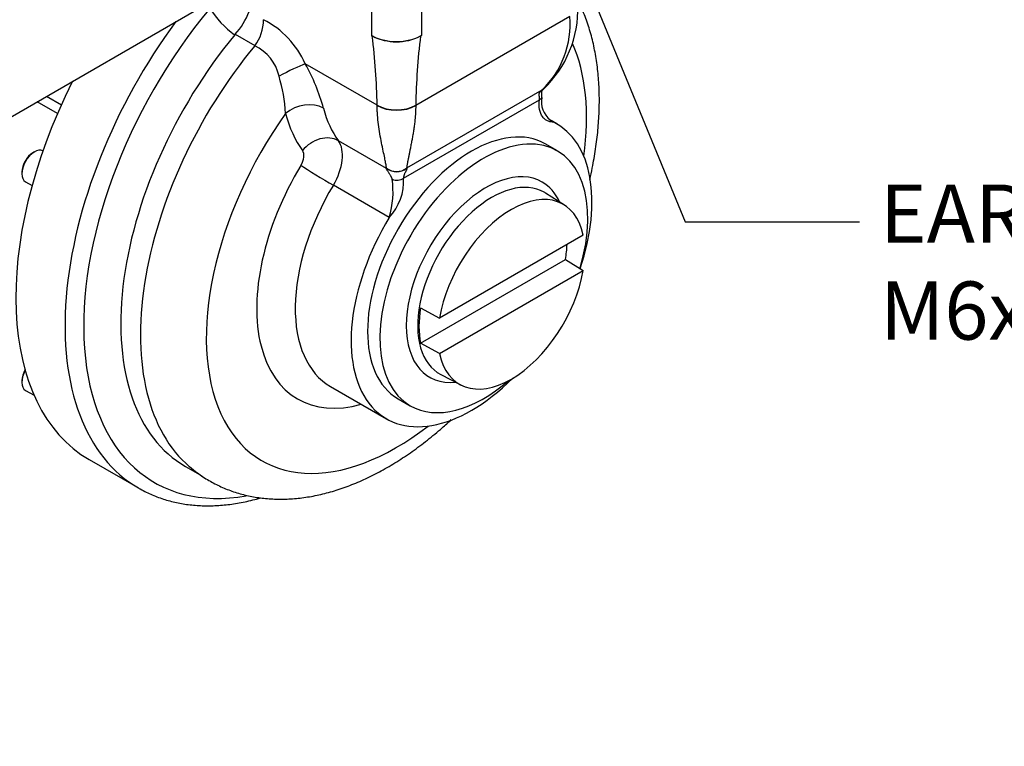
# Paper-space layout 'Sheet1' of a CAD drawing. Units: millimetres. Extents: x 0 to 210, y -3 to 297.
# Drawn here: x 32 to 64, y 225 to 249 of the extents above; entities that cross this region are included whole.
import ezdxf
from ezdxf import colors
from ezdxf.entities.mleader import LeaderData, LeaderLine
from ezdxf.math import Vec2, Vec3

# ---------------------------------------------------------------- set-up
doc = ezdxf.new("R2010")
doc.units = ezdxf.units.MM
doc.layers.add('A2B7N0B000', color=7, linetype='Continuous')
doc.layers.add('Default', color=7, linetype='Continuous')

# ---------------------------------------------------------------- blocks, each defined once
blk = doc.blocks.new('SE10')
at = {"layer": 'A2B7N0B000', "color": 7, "linetype": 'Continuous'}
for p, q in [((29.455, 244.764), (41.508, 251.723)), ((43.319, 249.393), (43.319, 248.585)), ((49.873, 249.209), (44.782, 246.27)), ((44.973, 249.393), (44.973, 248.585)), ((38.817, 248.622), (38.804, 248.607)), ((38.817, 248.622), (39.467, 248.247)), ((43.35, 248.566), (43.319, 248.585)), ((44.973, 248.585), (44.941, 248.566)), ((43.509, 246.278), (41.137, 247.648)), ((32.594, 246.576), (33.082, 246.294)), ((48.949, 246.78), (44.482, 244.2)), ((32.956, 246.009), (32.283, 246.397)), ((44.385, 243.874), (48.87, 246.463)), ((44.783, 246.278), (44.782, 246.27)), ((49.347, 245.717), (49.252, 245.772)), ((49.44, 245.667), (49.254, 245.774)), ((43.823, 244.188), (42.23, 245.108)), ((49.461, 244.769), (49.057, 245.002)), ((32.19, 244.737), (32.139, 244.708)), ((43.823, 244.188), (43.819, 244.2)), ((31.776, 244.079), (31.776, 244.021)), ((31.897, 243.753), (32.114, 243.627)), ((43.908, 242.576), (42.063, 243.642)), ((49.698, 242.981), (49.069, 243.381)), ((50.313, 241.989), (45.571, 239.251)), ((44.943, 238.421), (49.729, 241.185)), ((49.729, 241.185), (50.313, 240.822)), ((45.571, 238.084), (50.313, 240.822)), ((44.943, 239.588), (45.571, 239.251)), ((45.571, 238.084), (44.943, 238.421)), ((45.609, 237.388), (46.27, 237.043)), ((31.776, 237.19), (31.776, 237.131)), ((31.897, 236.863), (32.18, 236.7)), ((41.97, 236.989), (43.815, 235.924)), ((44.199, 236.588), (44.603, 236.355)), ((34, 234.576), (35.624, 233.639)), ((37.176, 234.353), (37.719, 234.04))]:
    blk.add_line(p, q, dxfattribs=at)
for centre, radius, start, end in [((40.539, 251.031), 2.981, 211.2213, 234.406), ((46.498, 249.455), 3.641, 313.4902, 1.883), ((37.123, 250.194), 2.311, 317.1357, 339.2802), ((38.38, 249.09), 1.376, 322.1921, 0.608), ((38.378, 246.415), 3.022, 24.064, 62.8692), ((46.892, 248.953), 2.992, 313.4185, 4.9141), ((21.315, 245.89), 22.197, 1.002, 6.9245), ((44.146, 250.114), 1.74, 242.7937, 297.2063), ((66.977, 245.89), 22.197, 173.0755, 178.998), ((39.354, 248.334), 0.143, 320.497, 322.3986), ((38.842, 246.919), 1.463, 12.6031, 64.8178), ((35.16, 244.331), 6.835, 15.6987, 29.024), ((34.973, 245.664), 5.525, 3.585, 16.5558), ((49.683, 246.389), 0.751, 168.5716, 232.041), ((49.268, 246.428), 0.475, 132.3057, 134.9094), ((49.682, 246.647), 6.184, 183.418, 183.509), ((49.77, 246.523), 0.911, 230.768, 242.3496), ((44.15, 244.65), 0.559, 233.6655, 306.4281), ((42.612, 243.79), 1.775, 316.8917, 2.7264), ((44.167, 244.17), 0.368, 244.0413, 306.44), ((41.058, 243.433), 2.976, 343.2805, 7.8493)]:
    blk.add_arc(centre, radius, start, end, dxfattribs=at)
for centre, major_axis, ratio, start_param, end_param in [((41.791, 243.588), (5.638, 9.765), 0.57735, 1.282348, 3.593807), ((41.474, 243.771), (5.85, 10.132), 0.57735, 1.376568, 3.141593), ((42.329, 243.277), (5.153, 8.924), 0.57735, 1.290223, 3.141593), ((44.146, 249.062), (-1.17, 0), 0.57735, 0.785398, 2.356194), ((42.979, 242.902), (5.153, 8.924), 0.57735, 1.288726, 3.035831), ((44.146, 242.228), (4.44, 7.691), 0.57735, -0.952904, -0.398887), ((40.501, 247.28), (-0.803, -0.407), 0.077144, 3.759187, 4.965213), ((39.85, 244.708), (5.85, 10.132), 0.57735, 1.669385, 3.141593), ((48.617, 247.196), (-0.381, 0.388), 0.442698, 2.910021, 3.175713), ((41.124, 245.642), (-0.872, -0.223), 0.702881, 3.765375, 5.336171), ((46.055, 249.952), (-3.15, -5.456), 0.57735, 5.749327, 6.035818), ((44.146, 246.646), (-0.901, 0), 0.57735, 0.785398, 2.356194), ((44.146, 246.637), (-0.9, -0.001), 0.578412, 0.784476, 2.355272), ((44.146, 242.228), (4.44, 7.691), 0.57735, 1.407277, 4.094496), ((45.419, 250.32), (-3.6, -6.235), 0.57735, 5.749327, 6.035818), ((46.628, 240.795), (-2.429, -4.207), 0.57735, 3.141593, 6.283185), ((46.628, 240.795), (-2.813, -4.871), 0.57735, 1.911303, 3.174092), ((41.683, 244.415), (-0.725, -0.534), 0.791643, 3.474943, 5.04574), ((32.19, 244.259), (0.292, 0.507), 0.57735, 0.032522, 3.141593), ((41.41, 244.069), (-0.675, -1.169), 0.57735, 1.538297, 2.894226), ((47.032, 240.562), (-2.429, -4.207), 0.57735, 1.967429, 6.283185), ((32.139, 244.289), (0.257, 0.444), 0.57735, 0.785398, 2.356194), ((40.774, 244.437), (-0.225, -0.39), 0.57735, 1.538297, 2.894226), ((44.146, 242.228), (3.263, 5.651), 0.57735, 1.538297, 3.673051), ((41.628, 243.927), (-0.771, 0.465), 0.026531, 0.615729, 2.186525), ((44.15, 244.603), (-0.538, -0.043), 0.963425, 0.84209, 2.160445), ((47.102, 240.521), (1.861, 3.223), 0.57735, 0, 3.535716), ((44.782, 241.861), (2.813, 4.871), 0.57735, 1.538297, 3.141593), ((47.296, 240.409), (1.73, 2.997), 0.57735, 0, 3.166288), ((47.102, 240.521), (1.861, 3.223), 0.57735, 5.889062, 6.283185), ((47.942, 240.036), (-1.714, -2.97), 0.57735, 2.566065, 5.287917), ((47.296, 240.409), (1.73, 2.997), 0.57735, 6.25849, 6.283185), ((46.628, 240.795), (-2.813, -4.871), 0.57735, 4.679889, 7.417033), ((47.336, 240.386), (1.729, 2.996), 0.57735, -0.993426, -0.826716), ((47.942, 240.036), (1.714, 2.97), 0.57735, 2.566065, 5.287917), ((47.336, 240.386), (-1.729, -2.996), 0.57735, 5.28976, 5.705815), ((32.19, 237.37), (0.293, 0.507), 0.57735, 1.606022, 3.141593), ((32.139, 237.399), (0.256, 0.444), 0.57735, 1.570796, 2.356194), ((47.032, 240.562), (-2.429, -4.207), 0.57735, 0, 1.029188), ((41.474, 243.771), (5.85, 10.132), 0.57735, 3.141593, 3.149908)]:
    blk.add_ellipse(centre, major_axis=major_axis, ratio=ratio, start_param=start_param, end_param=end_param, dxfattribs=at)
for points, knots in [([(50.534, 243.83), (50.563, 243.956), (50.635, 244.292), (50.73, 244.836), (50.806, 245.458), (50.846, 246.071), (50.851, 246.672), (50.818, 247.258), (50.748, 247.827), (50.64, 248.375), (50.494, 248.898), (50.324, 249.357), (50.195, 249.636), (50.136, 249.754)], [0.6409994, 0.6409994, 0.6409994, 0.6409994, 0.6532277, 0.6738478, 0.6945258, 0.7152608, 0.7360452, 0.7568626, 0.7776731, 0.7984261, 0.8190583, 0.8394972, 0.8552173, 0.8552173, 0.8552173, 0.8552173]), ([(48.87, 246.463), (48.871, 246.466), (48.872, 246.473), (48.873, 246.482), (48.873, 246.492), (48.873, 246.501), (48.873, 246.514), (48.872, 246.531), (48.869, 246.55), (48.866, 246.569), (48.862, 246.588), (48.859, 246.607), (48.857, 246.626), (48.858, 246.646), (48.863, 246.669), (48.871, 246.688), (48.881, 246.705), (48.891, 246.72), (48.903, 246.735), (48.917, 246.75), (48.928, 246.76), (48.933, 246.765)], [0, 0, 0, 0, 0.022344, 0.045462, 0.069458, 0.094425, 0.120444, 0.178037, 0.247126, 0.298997, 0.380174, 0.463237, 0.514183, 0.610052, 0.692785, 0.763454, 0.812181, 0.859446, 0.905988, 0.952582, 1, 1, 1, 1]), ([(48.947, 246.538), (48.945, 246.526), (48.932, 246.496), (48.896, 246.473), (48.87, 246.463)], [0.5430119, 0.5430119, 0.5430119, 0.5430119, 0.7083333, 1, 1, 1, 1]), ([(48.947, 246.538), (48.948, 246.576), (48.95, 246.637), (48.943, 246.712), (48.955, 246.76), (48.977, 246.785), (48.989, 246.798)], [0, 0, 0, 0, 0.276633, 0.530119, 0.771147, 1, 1, 1, 1]), ([(43.819, 244.2), (43.817, 244.217), (43.812, 244.252), (43.803, 244.313), (43.79, 244.381), (43.775, 244.457), (43.751, 244.578), (43.711, 244.765), (43.656, 245.033), (43.601, 245.328), (43.553, 245.635), (43.524, 245.901), (43.511, 246.113), (43.51, 246.219), (43.509, 246.268)], [0, 0, 0, 0, 0.052151, 0.104443, 0.156957, 0.209772, 0.262968, 0.388562, 0.521541, 0.64759, 0.768414, 0.885049, 0.946448, 1, 1, 1, 1]), ([(44.782, 246.27), (44.782, 246.252), (44.782, 246.214), (44.781, 246.156), (44.779, 246.092), (44.775, 246.024), (44.771, 245.959), (44.765, 245.883), (44.756, 245.778), (44.739, 245.637), (44.718, 245.483), (44.693, 245.33), (44.668, 245.185), (44.64, 245.038), (44.613, 244.899), (44.586, 244.767), (44.562, 244.648), (44.543, 244.557), (44.529, 244.488), (44.519, 244.438), (44.51, 244.391), (44.503, 244.347), (44.496, 244.306), (44.49, 244.268), (44.485, 244.232), (44.483, 244.211), (44.482, 244.2)], [0, 0, 0, 0, 0.019364, 0.040539, 0.063527, 0.088328, 0.114942, 0.13539, 0.172859, 0.231579, 0.296163, 0.352409, 0.417028, 0.47847, 0.545943, 0.611469, 0.675146, 0.737084, 0.770376, 0.803507, 0.836497, 0.869364, 0.902128, 0.934809, 0.967426, 1, 1, 1, 1]), ([(49.347, 245.717), (49.31, 245.716), (49.257, 245.721), (49.187, 245.74), (49.122, 245.765), (49.046, 245.814), (48.943, 245.926), (48.859, 246.129), (48.855, 246.348), (48.87, 246.463)], [0, 0, 0, 0, 0.125, 0.1875, 0.25, 0.375, 0.5, 0.75, 1, 1, 1, 1]), ([(44.006, 243.839), (44.006, 243.842), (44.005, 243.848), (44.002, 243.857), (43.999, 243.867), (43.995, 243.878), (43.991, 243.889), (43.986, 243.901), (43.979, 243.914), (43.973, 243.927), (43.964, 243.943), (43.951, 243.966), (43.933, 243.995), (43.913, 244.024), (43.893, 244.054), (43.873, 244.084), (43.853, 244.114), (43.84, 244.137), (43.831, 244.153), (43.825, 244.165), (43.822, 244.175), (43.821, 244.183), (43.822, 244.186), (43.823, 244.188)], [0, 0, 0, 0, 0.021402, 0.044051, 0.06803, 0.093408, 0.120245, 0.14859, 0.178486, 0.209968, 0.243068, 0.289112, 0.375136, 0.452716, 0.508856, 0.605161, 0.688942, 0.761312, 0.811156, 0.859229, 0.906228, 0.952899, 1, 1, 1, 1]), ([(44.484, 244.196), (44.485, 244.195), (44.486, 244.194), (44.488, 244.191), (44.488, 244.188), (44.489, 244.184), (44.488, 244.179), (44.487, 244.174), (44.486, 244.168), (44.484, 244.162), (44.479, 244.148), (44.465, 244.119), (44.447, 244.084), (44.431, 244.05), (44.418, 244.023), (44.406, 243.994), (44.397, 243.969), (44.39, 243.947), (44.386, 243.925), (44.383, 243.906), (44.383, 243.889), (44.385, 243.879), (44.385, 243.874)], [0, 0, 0, 0, 0.026937, 0.053483, 0.079768, 0.105922, 0.13208, 0.158375, 0.184939, 0.211901, 0.239382, 0.349222, 0.487481, 0.536458, 0.620555, 0.700391, 0.753, 0.811269, 0.864707, 0.913658, 0.958564, 1, 1, 1, 1]), ([(37.313, 234.346), (37.407, 234.267), (37.594, 234.109), (37.949, 233.881), (38.347, 233.675), (38.766, 233.509), (39.202, 233.386), (39.654, 233.305), (40.12, 233.266), (40.599, 233.269), (41.089, 233.316), (41.59, 233.406), (42.099, 233.54), (42.614, 233.718), (43.131, 233.938), (43.648, 234.199), (44.162, 234.5), (44.67, 234.84), (45.17, 235.214), (45.597, 235.571), (45.856, 235.805), (45.954, 235.896)], [0, 0, 0, 0, 0.0137491, 0.0322669, 0.0506752, 0.0690525, 0.0874751, 0.1060315, 0.1247986, 0.1438362, 0.1631805, 0.1828405, 0.2027968, 0.2230062, 0.2434104, 0.263947, 0.2845589, 0.305199, 0.3258276, 0.3464273, 0.3591621, 0.3591621, 0.3591621, 0.3591621]), ([(35.679, 233.614), (35.754, 233.57), (35.937, 233.466), (36.291, 233.32), (36.713, 233.189), (37.158, 233.1), (37.617, 233.052), (38.093, 233.047), (38.582, 233.084), (39.083, 233.164), (39.443, 233.25), (39.636, 233.304), (39.657, 233.31)], [0, 0, 0, 0, 0.010539, 0.0300012, 0.0494809, 0.0690208, 0.0886539, 0.1083996, 0.1282625, 0.1482347, 0.1682998, 0.170756, 0.170756, 0.170756, 0.170756])]:
    blk.add_open_spline(points, degree=3, knots=knots, dxfattribs=at)
for points in [[(48.993, 246.802), (48.99, 246.799), (48.988, 246.797), (48.985, 246.794)], [(48.985, 246.794), (48.971, 246.78), (48.954, 246.77), (48.933, 246.765)]]:
    blk.add_open_spline(points, degree=3, dxfattribs=at)

psp = doc.layouts.new('Sheet1')

# ---------------------------------------------------------------- block references
at = {"layer": 'Default'}
psp.add_blockref('SE10', (0, 0), dxfattribs=at)

# ---------------------------------------------------------------- leaders
at = {"layer": 'Default', "color": 7, "linetype": 'Continuous'}
ml = psp.add_multileader_mtext('Standard', dxfattribs=at)
ml.set_content('{\\pxsm0.9;\\fArial|b0||i0||c0|p34;\\W1.;EARTHING POINT\\PM6x1p x 10 DEEP\\P}', color=256)
ml.set_leader_properties()
ml.build(insert=Vec2(0, 0))
ml.multileader.update_dxf_attribs({"dogleg_length": 5.76, "arrow_head_size": 2.688})
ctx = ml.context
ctx.base_point, ctx.char_height, ctx.arrow_head_size, ctx.landing_gap_size = Vec3(59.443, 242.433), 1.92, 2.688, 0.672
notes = []
notes.append((ctx, [(0, (1, 1, 0), (53.683, 242.433), (1, 0), 5.76, [(0, [(48.439, 255.183)], 0, [])])]))
ctx.mtext.insert = Vec3(60.115, 243.659)
for ctx, leaders in notes:
    for number, flags, end, landing, length, lines in leaders:
        leader = LeaderData()
        leader.index, (leader.has_last_leader_line, leader.has_dogleg_vector, leader.attachment_direction) = number, flags
        leader.last_leader_point, leader.dogleg_vector, leader.dogleg_length = Vec3(end), Vec3(landing), length
        for number, points, colour, breaks in lines:
            line = LeaderLine()
            line.index, line.vertices, line.color, line.breaks = number, Vec3.list(points), colors.encode_raw_color(colour), breaks
            leader.lines.append(line)
        ctx.leaders.append(leader)

doc.saveas('drawing.dxf')
